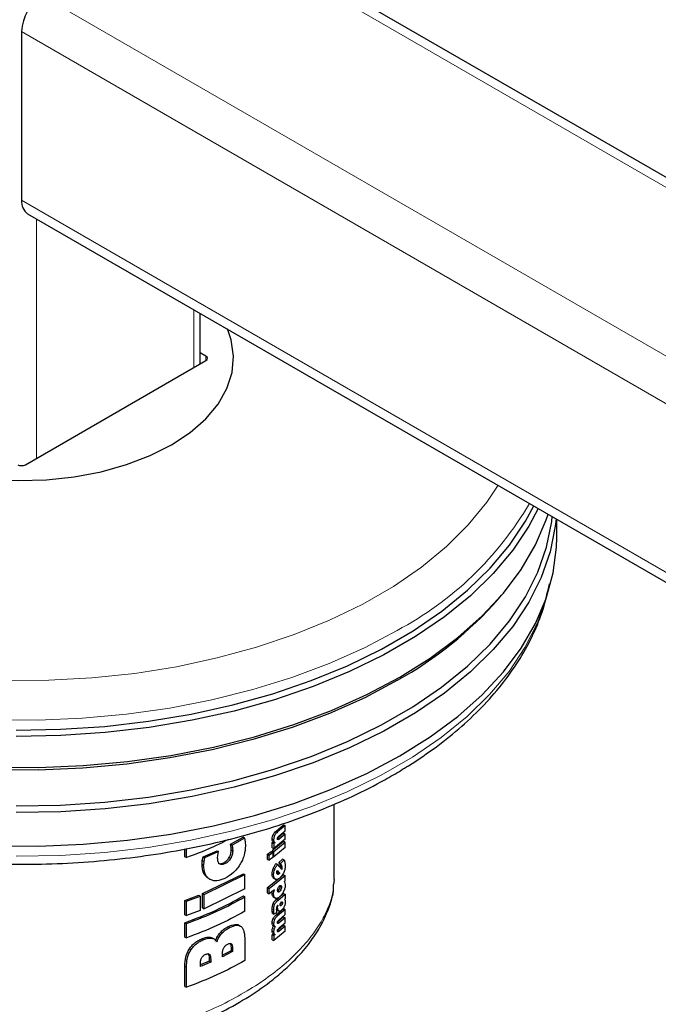
# Model space of a CAD drawing. Units: millimetres. Extents: x 0 to 210, y 0 to 297.
# Drawn here: x 129 to 132, y 104 to 108 of the extents above; entities that cross this region are included whole.
import ezdxf

# ---------------------------------------------------------------- set-up
doc = ezdxf.new("R2010")
doc.units = ezdxf.units.MM

msp = doc.modelspace()

# ---------------------------------------------------------------- linework, layer by layer
at = {"color": 8, "linetype": 'Continuous', "lineweight": 18}
for p, q in [((130.25342, 108.97028), (159.84307, 91.88854)), ((129.56399, 108.57228), (159.84307, 91.09254)), ((129.46677, 108.40388), (159.80165, 90.89192)), ((129.46677, 107.60775), (159.80165, 90.0958)), ((129.53748, 107.52042), (129.53748, 106.3911)), ((130.27994, 107.0918), (130.27994, 106.81971)), ((130.33681, 106.85255), (130.33651, 106.87278)), ((130.65355, 104.61523), (130.6607, 104.6111)), ((130.66737, 104.63178), (130.67454, 104.62764)), ((130.64877, 104.59538), (130.65591, 104.59125)), ((130.65033, 104.58613), (130.65748, 104.58201)), ((130.67522, 104.59845), (130.6824, 104.5943)), ((130.45521, 104.55516), (130.46229, 104.55108)), ((130.45583, 104.54337), (130.46291, 104.53929)), ((130.3182, 104.47527), (130.32538, 104.47113)), ((130.31939, 104.49235), (130.32656, 104.48821)), ((130.4205, 104.48238), (130.42759, 104.47828)), ((130.4462, 104.50696), (130.45329, 104.50287)), ((130.68671, 104.47545), (130.6939, 104.47129)), ((130.64887, 104.42984), (130.65602, 104.42571)), ((130.65387, 104.45462), (130.66102, 104.45049)), ((130.68843, 104.45983), (130.69563, 104.45568)), ((130.68868, 104.46466), (130.69588, 104.46051)), ((130.34701, 104.40944), (130.35416, 104.40531)), ((130.64887, 104.33938), (130.65602, 104.33526)), ((130.65106, 104.34864), (130.65691, 104.34527)), ((130.68398, 104.34635), (130.67679, 104.35049)), ((130.69071, 104.3559), (130.68351, 104.36005)), ((130.69343, 104.36784), (130.68624, 104.37199)), ((130.65356, 104.2901), (130.66071, 104.28597)), ((130.66896, 104.30901), (130.67613, 104.30487)), ((130.68884, 104.29056), (130.69604, 104.2864)), ((130.69762, 104.29331), (130.69215, 104.29647)), ((130.6494, 104.26242), (130.65654, 104.25829)), ((130.64969, 104.25347), (130.65683, 104.24935)), ((130.67037, 104.27228), (130.67485, 104.2697)), ((130.67215, 104.27754), (130.67543, 104.27564)), ((130.67279, 104.25865), (130.67996, 104.25451)), ((130.69208, 104.28086), (130.68647, 104.2841)), ((130.64877, 104.19992), (130.65591, 104.1958)), ((130.6536, 104.21959), (130.66076, 104.21547)), ((130.66737, 104.23604), (130.67454, 104.2319)), ((130.67522, 104.20327), (130.6824, 104.19913)), ((130.40373, 104.15259), (130.41083, 104.14848)), ((130.4419, 104.1813), (130.44898, 104.17721)), ((130.64877, 104.16117), (130.65591, 104.15704)), ((130.65054, 104.1523), (130.65769, 104.14817)), ((130.65062, 104.17283), (130.65776, 104.16871)), ((130.65066, 104.18994), (130.6578, 104.18581)), ((130.67522, 104.16409), (130.6824, 104.15994)), ((130.319, 104.12441), (130.32617, 104.12027)), ((130.35706, 104.13112), (130.3642, 104.127)), ((130.25837, 104.07568), (130.26561, 104.0715)), ((130.45674, 104.09924), (130.45347, 104.10113)), ((130.4622, 104.07822), (130.45512, 104.0823)), ((130.35345, 104.04957), (130.34925, 104.052)), ((130.35899, 104.02694), (130.35185, 104.03106)), ((130.23686, 103.99439), (130.24414, 103.99019))]:
    msp.add_line(p, q, dxfattribs=at)
at = {"color": 7, "linetype": 'Continuous', "lineweight": 25}
for p, q in [((159.84307, 91.93503), (130.32217, 108.97709)), ((129.46677, 108.40388), (129.46677, 107.60775)), ((129.49525, 107.5448), (159.83013, 90.03284)), ((130.30923, 106.83662), (130.30923, 107.0749)), ((129.48444, 106.36048), (130.33651, 106.85237)), ((130.33651, 106.87278), (130.30923, 106.88853)), ((131.99177, 106.01745), (131.99177, 106.10359)), ((131.71699, 105.72742), (131.73189, 105.74489)), ((130.94177, 104.40371), (130.94177, 104.7592)), ((130.66737, 104.63178), (130.70287, 104.66184)), ((130.70287, 104.66184), (130.7101, 104.65767)), ((130.7101, 104.65767), (130.67454, 104.62764)), ((130.67522, 104.59845), (130.70287, 104.62209)), ((130.6823, 104.60936), (130.7101, 104.63306)), ((130.7101, 104.61792), (130.6824, 104.5943)), ((130.70287, 104.62209), (130.7101, 104.61792)), ((130.7101, 104.63306), (130.7101, 104.65767)), ((130.7101, 104.59331), (130.7101, 104.61792)), ((130.45299, 104.5702), (130.51193, 104.60253)), ((130.45521, 104.55516), (130.45299, 104.5702)), ((130.45299, 104.5702), (130.46007, 104.56611)), ((130.519, 104.59845), (130.46007, 104.56611)), ((130.519, 104.59845), (130.51193, 104.60253)), ((130.519, 104.59845), (130.52203, 104.58108)), ((130.52203, 104.58108), (130.52304, 104.56254)), ((130.64961, 104.53964), (130.70287, 104.58376)), ((130.64961, 104.57754), (130.6549, 104.58167)), ((130.64961, 104.55336), (130.64961, 104.57754)), ((130.64961, 104.57754), (130.65675, 104.57342)), ((130.65244, 104.58295), (130.66249, 104.57715)), ((130.7101, 104.59331), (130.65675, 104.54924)), ((130.65675, 104.53551), (130.7101, 104.57959)), ((130.66205, 104.57754), (130.65675, 104.57342)), ((130.65675, 104.57342), (130.65675, 104.54924)), ((130.70287, 104.58376), (130.7101, 104.57959)), ((130.7101, 104.55498), (130.7101, 104.57959)), ((130.23686, 104.51072), (130.23686, 104.54779)), ((130.24414, 104.50652), (130.24414, 104.54918)), ((130.32315, 104.51009), (130.38936, 104.53901)), ((130.39648, 104.5349), (130.33032, 104.50595)), ((130.38936, 104.53901), (130.39648, 104.5349)), ((130.39292, 104.51666), (130.39648, 104.5349)), ((130.45583, 104.54337), (130.45521, 104.55516)), ((130.46007, 104.56611), (130.46229, 104.55108)), ((130.46229, 104.55108), (130.46291, 104.53929)), ((130.62768, 104.52307), (130.64475, 104.5359)), ((130.62768, 104.49847), (130.62768, 104.52307)), ((130.62768, 104.52307), (130.6348, 104.51896)), ((130.6348, 104.51896), (130.65189, 104.53178)), ((130.64475, 104.5359), (130.65189, 104.53178)), ((130.64961, 104.55336), (130.65675, 104.54924)), ((130.64961, 104.53964), (130.65675, 104.53551)), ((130.65189, 104.53178), (130.65189, 104.50717)), ((130.7101, 104.55498), (130.65675, 104.51091)), ((130.65675, 104.51091), (130.65675, 104.53551)), ((130.23686, 104.51072), (130.24414, 104.50652)), ((130.3182, 104.47527), (130.31939, 104.49235)), ((130.31939, 104.49235), (130.32315, 104.51009)), ((130.32315, 104.51009), (130.33032, 104.50595)), ((130.32656, 104.48821), (130.32538, 104.47113)), ((130.33032, 104.50595), (130.32656, 104.48821)), ((130.39178, 104.50403), (130.39292, 104.51666)), ((130.62768, 104.49847), (130.6348, 104.49436)), ((130.6348, 104.49436), (130.6348, 104.51896)), ((130.65189, 104.50717), (130.6348, 104.49436)), ((130.65189, 104.51371), (130.65675, 104.51091)), ((130.66758, 104.47856), (130.67474, 104.47442)), ((130.67474, 104.47442), (130.69478, 104.45097)), ((130.68083, 104.48321), (130.6979, 104.49973)), ((130.68671, 104.47545), (130.68083, 104.48321)), ((130.68083, 104.48321), (130.68802, 104.47906)), ((130.68802, 104.47906), (130.70512, 104.49556)), ((130.6939, 104.47129), (130.68802, 104.47906)), ((130.70512, 104.49556), (130.6979, 104.49973)), ((130.70512, 104.49556), (130.70952, 104.48527)), ((130.70952, 104.48527), (130.71098, 104.47099)), ((130.32058, 104.33666), (130.51328, 104.43094)), ((130.51328, 104.43094), (130.52035, 104.42686)), ((130.67057, 104.43622), (130.67109, 104.44112)), ((130.67161, 104.44306), (130.67725, 104.43677)), ((130.67264, 104.44577), (130.68443, 104.43263)), ((130.67588, 104.43529), (130.67462, 104.43417)), ((130.68179, 104.43003), (130.67462, 104.43417)), ((130.67725, 104.43677), (130.67588, 104.43529)), ((130.67588, 104.43529), (130.68306, 104.43114)), ((130.68443, 104.43263), (130.67725, 104.43677)), ((130.68306, 104.43114), (130.68179, 104.43003)), ((130.68443, 104.43263), (130.68306, 104.43114)), ((130.68843, 104.45983), (130.68868, 104.46466)), ((130.69478, 104.45097), (130.69563, 104.45568)), ((130.69563, 104.45568), (130.69588, 104.46051)), ((130.32775, 104.33252), (130.52035, 104.42686)), ((130.35415, 104.40529), (130.35561, 104.40445)), ((130.52035, 104.35932), (130.52035, 104.42686)), ((130.62768, 104.36506), (130.68084, 104.40796)), ((130.6348, 104.36095), (130.7101, 104.42157)), ((130.65581, 104.40986), (130.66671, 104.40357)), ((130.6879, 104.41366), (130.70287, 104.42574)), ((130.70287, 104.42574), (130.7101, 104.42157)), ((130.70541, 104.39328), (130.7101, 104.3974)), ((130.70541, 104.39328), (130.70949, 104.38766)), ((130.70949, 104.38766), (130.71078, 104.37816)), ((130.7101, 104.3974), (130.7101, 104.42157)), ((130.94094, 104.40373), (130.93912, 104.38002)), ((130.32058, 104.26912), (130.32058, 104.33666)), ((130.32058, 104.33666), (130.32775, 104.33252)), ((130.52035, 104.35932), (130.32775, 104.26498)), ((130.62768, 104.34046), (130.62768, 104.36506)), ((130.62768, 104.36506), (130.6348, 104.36095)), ((130.62768, 104.34046), (130.6348, 104.33635)), ((130.6348, 104.33635), (130.6348, 104.36095)), ((130.65959, 104.3551), (130.6348, 104.33635)), ((130.64887, 104.33938), (130.64976, 104.34939)), ((130.65602, 104.33526), (130.65691, 104.34527)), ((130.65691, 104.34527), (130.65959, 104.3551)), ((130.68736, 104.32462), (130.70287, 104.33778)), ((130.70287, 104.33778), (130.7101, 104.33361)), ((130.23686, 104.30477), (130.30227, 104.32928)), ((130.23686, 104.23723), (130.23686, 104.30477)), ((130.23686, 104.30477), (130.24414, 104.30057)), ((130.24414, 104.30057), (130.30946, 104.32513)), ((130.24414, 104.23303), (130.24414, 104.30057)), ((130.30227, 104.32928), (130.30946, 104.32513)), ((130.30946, 104.32513), (130.30946, 104.25758)), ((130.32775, 104.26498), (130.32775, 104.33252)), ((130.51328, 104.32573), (130.52035, 104.32164)), ((130.52035, 104.2541), (130.52035, 104.32164)), ((130.65524, 104.3205), (130.6661, 104.31424)), ((130.66896, 104.30901), (130.68149, 104.31964)), ((130.67613, 104.30487), (130.7101, 104.33361)), ((130.7101, 104.31263), (130.70659, 104.30954)), ((130.70988, 104.30517), (130.71098, 104.29747)), ((130.7101, 104.33361), (130.7101, 104.31263)), ((130.30946, 104.25758), (130.24414, 104.23303)), ((130.32058, 104.26912), (130.32775, 104.26498)), ((130.64969, 104.25347), (130.6494, 104.26242)), ((130.6505, 104.24379), (130.64969, 104.25347)), ((130.6505, 104.24379), (130.65765, 104.23967)), ((130.65683, 104.24935), (130.65654, 104.25829)), ((130.65765, 104.23967), (130.65683, 104.24935)), ((130.67031, 104.24672), (130.65765, 104.23967)), ((130.66737, 104.23604), (130.70287, 104.2661)), ((130.66949, 104.26262), (130.66972, 104.25392)), ((130.66972, 104.25392), (130.67031, 104.24672)), ((130.7101, 104.26193), (130.67454, 104.2319)), ((130.67485, 104.2697), (130.67543, 104.27564)), ((130.67543, 104.27564), (130.67649, 104.28219)), ((130.67649, 104.28219), (130.67551, 104.28147)), ((130.67996, 104.25451), (130.6815, 104.25362)), ((130.70287, 104.2661), (130.7101, 104.26193)), ((130.7101, 104.2376), (130.7101, 104.26193)), ((130.23686, 104.23723), (130.24414, 104.23303)), ((130.23686, 104.13201), (130.23686, 104.19955)), ((130.23686, 104.19955), (130.24414, 104.19536)), ((130.67522, 104.20327), (130.70287, 104.22691)), ((130.6823, 104.21391), (130.7101, 104.2376)), ((130.6823, 104.17472), (130.7101, 104.19842)), ((130.7101, 104.22274), (130.6824, 104.19913)), ((130.70287, 104.22691), (130.7101, 104.22274)), ((130.7101, 104.19842), (130.7101, 104.22274)), ((130.24414, 104.12781), (130.24414, 104.19536)), ((130.50006, 104.18315), (130.48843, 104.18986)), ((130.65356, 104.18594), (130.6638, 104.18003)), ((130.7101, 104.15924), (130.65675, 104.11517)), ((130.67522, 104.16409), (130.70287, 104.18773)), ((130.7101, 104.18356), (130.6824, 104.15994)), ((130.70287, 104.18773), (130.7101, 104.18356)), ((130.7101, 104.15924), (130.7101, 104.18356)), ((130.23686, 104.13201), (130.24414, 104.12781)), ((130.35706, 104.13112), (130.36738, 104.12669)), ((130.37769, 104.12145), (130.36516, 104.12869)), ((130.52035, 104.1157), (130.52035, 104.02102)), ((130.64961, 104.14304), (130.65552, 104.14766)), ((130.64961, 104.11929), (130.64961, 104.14304)), ((130.64961, 104.14304), (130.65675, 104.13892)), ((130.64961, 104.11929), (130.65675, 104.11517)), ((130.6554, 104.14756), (130.66294, 104.1432)), ((130.66268, 104.14353), (130.65675, 104.13892)), ((130.65675, 104.13892), (130.65675, 104.11517)), ((130.45512, 104.06708), (130.41398, 104.04655)), ((130.4622, 104.06299), (130.41398, 104.03891)), ((130.45512, 104.0823), (130.45512, 104.06708)), ((130.4622, 104.06299), (130.45512, 104.06708)), ((130.4622, 104.07822), (130.4622, 104.06299)), ((130.35185, 104.01798), (130.31066, 104.00088)), ((130.35899, 104.01386), (130.31066, 103.99375)), ((130.35185, 104.03106), (130.35185, 104.01798)), ((130.35899, 104.01386), (130.35185, 104.01798)), ((130.35899, 104.02694), (130.35899, 104.01386)), ((130.41398, 104.03891), (130.41398, 104.05238)), ((130.23686, 103.89893), (130.23686, 103.99439)), ((130.24414, 103.89473), (130.24414, 103.99019)), ((130.31066, 103.99375), (130.31066, 104.00683)), ((130.23686, 103.89893), (130.24414, 103.89473))]:
    msp.add_line(p, q, dxfattribs=at)
at = {"color": 7, "linetype": 'Continuous', "lineweight": 25, "flags": 128}
for points in [[(128.6243, 107.17359), (128.56684, 107.11429), (128.51675, 107.0428), (128.48361, 106.96809), (128.46802, 106.8915), (128.47025, 106.8144), (128.49027, 106.73815), (128.52771, 106.66412), (128.58191, 106.59364), (128.6519, 106.52795), (128.73643, 106.46824), (128.83399, 106.41556), (128.94284, 106.37086), (129.06105, 106.33493), (129.18649, 106.30842), (129.31694, 106.2918), (129.45006, 106.28537), (129.58347, 106.28923), (129.71481, 106.30333), (129.84172, 106.3274), (129.96193, 106.36103), (130.07331, 106.4036), (130.17387, 106.45437)], [(130.17387, 106.45437), (130.26181, 106.51242), (130.33556, 106.57672), (130.39381, 106.64612), (130.43552, 106.71938), (130.45993, 106.7952), (130.46663, 106.87222), (130.45548, 106.94907), (130.43771, 107.00073)], [(131.90373, 106.15441), (131.85988, 106.07103), (131.7841, 105.95705), (131.69206, 105.84714), (131.58441, 105.74206), (131.46191, 105.64255), (131.32541, 105.54931), (131.17588, 105.46298), (131.01436, 105.38419), (130.84198, 105.31347), (130.65996, 105.25132), (130.46956, 105.19819), (130.27214, 105.15444), (130.06906, 105.12038), (129.86176, 105.09625), (129.65169, 105.08222), (129.44032, 105.07839)], [(129.44049, 105.10824), (129.65053, 105.11205), (129.85928, 105.12599), (130.06528, 105.14997), (130.26708, 105.18382), (130.46327, 105.22729), (130.65247, 105.28009), (130.83335, 105.34184), (131.00464, 105.41212), (131.16515, 105.49042), (131.31375, 105.5762), (131.44938, 105.66886), (131.57112, 105.76775), (131.67809, 105.87217), (131.76955, 105.98139), (131.84486, 106.09465), (131.8831, 106.16632)], [(131.98874, 106.10534), (131.98498, 106.06992), (131.96068, 105.94865), (131.91888, 105.82898), (131.85988, 105.71175), (131.7841, 105.59778), (131.69206, 105.48787), (131.58441, 105.38279), (131.46191, 105.28328), (131.32541, 105.19003), (131.17588, 105.10371), (131.01436, 105.02491), (130.84198, 104.95419), (130.65996, 104.89205), (130.46956, 104.83891), (130.27214, 104.79516), (130.06906, 104.7611), (129.86176, 104.73697), (129.65169, 104.72294), (129.44032, 104.71911)], [(129.4405, 104.75041), (129.65048, 104.75422), (129.85916, 104.76815), (130.0651, 104.79212), (130.26684, 104.82596), (130.46297, 104.86942), (130.6521, 104.92221), (130.83293, 104.98394), (131.00417, 105.05419), (131.16463, 105.13247), (131.31318, 105.21823), (131.44878, 105.31086), (131.57047, 105.40972), (131.67741, 105.5141), (131.76885, 105.62329), (131.84413, 105.73651), (131.90274, 105.85298), (131.94427, 105.97186), (131.96841, 106.09233), (131.97104, 106.11555)], [(131.25221, 105.35827), (131.39535, 105.44813), (131.52496, 105.54459), (131.64014, 105.64698), (131.74007, 105.75456), (131.82406, 105.8666), (131.89151, 105.98231), (131.94195, 106.10086), (131.95074, 106.12727)], [(131.25221, 104.98674), (131.39535, 105.0766), (131.52496, 105.17306), (131.64014, 105.27545), (131.74007, 105.38304), (131.82406, 105.49508), (131.89151, 105.61078), (131.94195, 105.72934), (131.97503, 105.84992), (131.99052, 105.97167), (131.99177, 106.01745)], [(131.24046, 105.34334), (131.08582, 105.26125), (130.91983, 105.18692), (130.74364, 105.12087), (130.55849, 105.06356), (130.36569, 105.01539), (130.16658, 104.97671), (129.96257, 104.94778), (129.75507, 104.92881), (129.54556, 104.91993), (129.33549, 104.9212), (129.12634, 104.93261), (128.91958, 104.95409), (128.71666, 104.98548), (128.51899, 105.02656), (128.32798, 105.07704), (128.14496, 105.13658), (127.9712, 105.20475), (127.80794, 105.28107), (127.65631, 105.36501), (127.51738, 105.45598), (127.39213, 105.55334), (127.28143, 105.65642), (127.21655, 105.72742)], [(127.64432, 105.38008), (127.79695, 105.29558), (127.9613, 105.21875), (128.1362, 105.15013), (128.32044, 105.0902), (128.51272, 105.03938), (128.71169, 104.99803), (128.91595, 104.96643), (129.12408, 104.94482), (129.33462, 104.93333), (129.54608, 104.93205), (129.75698, 104.94099), (129.96585, 104.96009), (130.17122, 104.98921), (130.37164, 105.02815), (130.56572, 105.07663), (130.75209, 105.13432), (130.92945, 105.20081), (131.09655, 105.27563), (131.25221, 105.35827)], [(127.64432, 105.00855), (127.79695, 104.92405), (127.9613, 104.84723), (128.1362, 104.77861), (128.32044, 104.71868), (128.51272, 104.66786), (128.71169, 104.6265), (128.91595, 104.59491), (129.12408, 104.57329), (129.33462, 104.5618), (129.54608, 104.56052), (129.75698, 104.56946), (129.96585, 104.58856), (130.17122, 104.61768), (130.37164, 104.65662), (130.56572, 104.7051), (130.75209, 104.76279), (130.92945, 104.82928), (131.09655, 104.90411), (131.25221, 104.98674)]]:
    msp.add_lwpolyline(points, dxfattribs=at)
at = {"color": 8, "linetype": 'Continuous', "lineweight": 18, "flags": 128}
for points in [[(129.38991, 105.34188), (129.59482, 105.34315), (129.79878, 105.35459), (130.00029, 105.37611), (130.19785, 105.40754), (130.38999, 105.44867), (130.5753, 105.49918), (130.7524, 105.55869), (130.91998, 105.62678), (131.07681, 105.70293), (131.22171, 105.78658), (131.35362, 105.87711), (131.47156, 105.97386), (131.57466, 106.0761), (131.66215, 106.18307), (131.71543, 106.26311)], [(129.44052, 104.51349), (129.6503, 104.5173), (129.85879, 104.53123), (130.06453, 104.55517), (130.26608, 104.58898), (130.46202, 104.6324), (130.65098, 104.68513), (130.83164, 104.74681), (131.00272, 104.81699), (131.16303, 104.8952), (131.31144, 104.98087), (131.44691, 105.07342), (131.56849, 105.17218), (131.67532, 105.27647), (131.76667, 105.38556), (131.84189, 105.49867), (131.90044, 105.61502), (131.93543, 105.71125)], [(131.23896, 105.57864), (131.08445, 105.49662), (130.9186, 105.42235), (130.74256, 105.35635), (130.55757, 105.29909), (130.36493, 105.25097), (130.16599, 105.21232), (129.96215, 105.18341), (129.75483, 105.16446), (129.54549, 105.15558), (129.3356, 105.15685), (129.12663, 105.16825), (128.92004, 105.18971), (128.71729, 105.22107), (128.5198, 105.26212), (128.32895, 105.31256), (128.14608, 105.37205), (127.97247, 105.44016), (127.80934, 105.51642), (127.65785, 105.60029)]]:
    msp.add_lwpolyline(points, dxfattribs=at)
at = {"color": 7, "linetype": 'Continuous', "lineweight": 25}
for centre, radius, start, end in [((129.67786, 108.39427), 0.21131, 122.60544, 177.39442), ((129.53356, 107.60005), 0.06724, 173.42439, 235.26356), ((130.35819, 106.92562), 1.81164, 299.1439, 318.59384)]:
    msp.add_arc(centre, radius, start, end, dxfattribs=at)
at = {"color": 8, "linetype": 'Continuous', "lineweight": 18}
msp.add_arc((130.4988, 106.97418), 1.57968, 297.94048, 329.72892, dxfattribs=at)
at = {"color": 7, "linetype": 'Continuous', "lineweight": 25}
for centre, ratio, start_param, end_param in [((130.31883, 106.86257), 0.5772438, 5.4978252, 7.0685454), ((129.46677, 106.37069), 0.5773317, 3.9270289, 5.4977491)]:
    msp.add_ellipse(centre, major_axis=(0.025, 0), ratio=ratio, start_param=start_param, end_param=end_param, dxfattribs=at)
for points, knots in [([(126.97158, 105.82715), (126.97183, 105.82445), (126.97571, 105.78205), (126.99789, 105.70083), (127.03904, 105.5846), (127.09718, 105.47096), (127.16987, 105.36039), (127.25737, 105.25359), (127.35904, 105.15128), (127.47427, 105.05417), (127.60225, 104.96294), (127.74208, 104.87819), (127.89281, 104.80047), (128.05339, 104.73023), (128.22277, 104.66788), (128.39987, 104.61375), (128.58357, 104.56814), (128.77273, 104.5313), (128.96616, 104.50342), (129.16268, 104.48465), (129.36108, 104.4751), (129.56011, 104.47481), (129.75857, 104.48379), (129.95522, 104.50199), (130.14885, 104.5293), (130.33826, 104.56558), (130.52229, 104.61063), (130.69981, 104.66422), (130.86972, 104.72606), (131.03095, 104.79584), (131.14504, 104.85408), (131.23127, 104.90283), (131.31497, 104.95325), (131.42605, 105.029), (131.54552, 105.12521), (131.65181, 105.22723), (131.74404, 105.33438), (131.82158, 105.44591), (131.88344, 105.56098), (131.93065, 105.67852), (131.94863, 105.75854), (131.95759, 105.79839)], [0, 0, 0, 0, 0.0017863, 0.0280328, 0.0543701, 0.0808731, 0.1075786, 0.1344838, 0.161557, 0.188753, 0.2160265, 0.2433395, 0.2706637, 0.2979795, 0.3252792, 0.3525599, 0.3798219, 0.4070667, 0.4342975, 0.4615179, 0.4887312, 0.515942, 0.5431541, 0.5703703, 0.5975948, 0.6248319, 0.6520852, 0.6793592, 0.7066567, 0.7339806, 0.7613312, 0.7684211, 0.7828693, 0.810249, 0.8376427, 0.8650129, 0.8923218, 0.9195217, 0.9465601, 0.9733933, 1, 1, 1, 1]), ([(130.64877, 104.59538), (130.64895, 104.59871), (130.64923, 104.60354), (130.65134, 104.61054), (130.65282, 104.61367), (130.65355, 104.61523)], [0, 0, 0, 0, 0.5278838, 0.7647998, 1, 1, 1, 1]), ([(130.65355, 104.61523), (130.65441, 104.61677), (130.65621, 104.61998), (130.66086, 104.62606), (130.66468, 104.62942), (130.66737, 104.63178)], [0, 0, 0, 0, 0.2156828, 0.4489793, 1, 1, 1, 1]), ([(130.67454, 104.62764), (130.67185, 104.62529), (130.66802, 104.62193), (130.66336, 104.61585), (130.66156, 104.61264), (130.6607, 104.6111)], [0, 0, 0, 0, 0.5510052, 0.7843011, 1, 1, 1, 1]), ([(130.44298, 104.5929), (130.42517, 104.58338), (130.36412, 104.55077), (130.29388, 104.52487), (130.24414, 104.50652)], [0, 0, 0, 0, 0.2918367, 1, 1, 1, 1]), ([(130.65033, 104.58613), (130.64988, 104.5874), (130.64893, 104.59003), (130.64882, 104.59355), (130.64877, 104.59538)], [0, 0, 0, 0, 0.4812437, 1, 1, 1, 1]), ([(130.6549, 104.58167), (130.65396, 104.58212), (130.65212, 104.583), (130.65092, 104.5851), (130.65033, 104.58613)], [0, 0, 0, 0, 0.5082528, 1, 1, 1, 1]), ([(130.6607, 104.6111), (130.65997, 104.60954), (130.65849, 104.60641), (130.65637, 104.59941), (130.6561, 104.59459), (130.65591, 104.59125)], [0, 0, 0, 0, 0.23518721, 0.47210117, 1, 1, 1, 1]), ([(130.65591, 104.59125), (130.65597, 104.58943), (130.65608, 104.58591), (130.65702, 104.58327), (130.65748, 104.58201)], [0, 0, 0, 0, 0.5187487, 1, 1, 1, 1]), ([(130.65748, 104.58201), (130.65807, 104.58097), (130.65926, 104.57887), (130.66111, 104.57799), (130.66205, 104.57754)], [0, 0, 0, 0, 0.4917623, 1, 1, 1, 1]), ([(130.67413, 104.5956), (130.67415, 104.59621), (130.67418, 104.59737), (130.67453, 104.59921), (130.6751, 104.60096), (130.67565, 104.602), (130.67593, 104.60251)], [0, 0, 0, 0, 0.2864895, 0.5380458, 0.7696549, 1, 1, 1, 1]), ([(130.67628, 104.59133), (130.67595, 104.59142), (130.67531, 104.59161), (130.67462, 104.5925), (130.6742, 104.59383), (130.67415, 104.59499), (130.67413, 104.5956)], [0, 0, 0, 0, 0.2497352, 0.4889049, 0.7338981, 1, 1, 1, 1]), ([(130.67593, 104.60251), (130.67677, 104.60367), (130.67881, 104.60649), (130.681, 104.6083), (130.6823, 104.60936)], [0, 0, 0, 0, 0.40866028, 1, 1, 1, 1]), ([(130.6824, 104.5943), (130.6812, 104.59335), (130.67906, 104.59165), (130.67713, 104.59143), (130.67628, 104.59133)], [0, 0, 0, 0, 0.5603925, 1, 1, 1, 1]), ([(130.4462, 104.50696), (130.44769, 104.50978), (130.45071, 104.5155), (130.4549, 104.52814), (130.45545, 104.53716), (130.45583, 104.54337)], [0, 0, 0, 0, 0.2318269, 0.4700299, 1, 1, 1, 1]), ([(130.46291, 104.53929), (130.46253, 104.53307), (130.46198, 104.52406), (130.4578, 104.51141), (130.45478, 104.50569), (130.45329, 104.50287)], [0, 0, 0, 0, 0.5299714, 0.7681736, 1, 1, 1, 1]), ([(130.52304, 104.56254), (130.52197, 104.54779), (130.52039, 104.52609), (130.50904, 104.49509), (130.50104, 104.48088), (130.49701, 104.47372)], [0, 0, 0, 0, 0.512788, 0.7543383, 1, 1, 1, 1]), ([(130.34701, 104.40944), (130.34261, 104.41275), (130.3338, 104.41937), (130.32116, 104.43997), (130.3194, 104.46094), (130.3182, 104.47527)], [0, 0, 0, 0, 0.2411484, 0.4818703, 1, 1, 1, 1]), ([(130.40134, 104.47684), (130.39986, 104.47814), (130.39683, 104.48081), (130.39266, 104.48946), (130.39214, 104.49805), (130.39178, 104.50403)], [0, 0, 0, 0, 0.2227842, 0.4579651, 1, 1, 1, 1]), ([(130.39423, 104.48095), (130.39591, 104.48002), (130.39925, 104.47815), (130.408, 104.47739), (130.41541, 104.48035), (130.4205, 104.48238)], [0, 0, 0, 0, 0.2382687, 0.4767752, 1, 1, 1, 1]), ([(130.42759, 104.47828), (130.42251, 104.47625), (130.4151, 104.47329), (130.40636, 104.47405), (130.40301, 104.47591), (130.40134, 104.47684)], [0, 0, 0, 0, 0.5232252, 0.7617292, 1, 1, 1, 1]), ([(130.4205, 104.48238), (130.42546, 104.48532), (130.43278, 104.48965), (130.44122, 104.49907), (130.44453, 104.50431), (130.4462, 104.50696)], [0, 0, 0, 0, 0.5110649, 0.7527045, 1, 1, 1, 1]), ([(130.45329, 104.50287), (130.45161, 104.50022), (130.44831, 104.49498), (130.43987, 104.48556), (130.43256, 104.48122), (130.42759, 104.47828)], [0, 0, 0, 0, 0.2472979, 0.4889046, 1, 1, 1, 1]), ([(130.65387, 104.45462), (130.65574, 104.4589), (130.65961, 104.46775), (130.66486, 104.47488), (130.66758, 104.47856)], [0, 0, 0, 0, 0.483084, 1, 1, 1, 1]), ([(130.66102, 104.45049), (130.66289, 104.45477), (130.66677, 104.46362), (130.67203, 104.47074), (130.67474, 104.47442)], [0, 0, 0, 0, 0.4830928, 1, 1, 1, 1]), ([(130.68868, 104.46466), (130.68858, 104.46666), (130.68839, 104.4708), (130.68728, 104.47386), (130.68671, 104.47545)], [0, 0, 0, 0, 0.482895, 1, 1, 1, 1]), ([(130.35416, 104.40531), (130.34976, 104.40862), (130.34096, 104.41524), (130.32833, 104.43583), (130.32658, 104.4568), (130.32538, 104.47113)], [0, 0, 0, 0, 0.2411371, 0.4818553, 1, 1, 1, 1]), ([(130.49701, 104.47372), (130.49242, 104.46683), (130.48322, 104.45299), (130.4599, 104.42814), (130.43975, 104.41641), (130.42594, 104.40837)], [0, 0, 0, 0, 0.2384976, 0.4784961, 1, 1, 1, 1]), ([(130.64887, 104.42984), (130.64907, 104.43383), (130.64946, 104.44167), (130.65242, 104.45035), (130.65387, 104.45462)], [0, 0, 0, 0, 0.5081604, 1, 1, 1, 1]), ([(130.65726, 104.40903), (130.65598, 104.40992), (130.65348, 104.41166), (130.64981, 104.4178), (130.64925, 104.425), (130.64887, 104.42984)], [0, 0, 0, 0, 0.2540156, 0.4986307, 1, 1, 1, 1]), ([(130.65602, 104.42571), (130.65622, 104.4297), (130.65661, 104.43754), (130.65957, 104.44622), (130.66102, 104.45049)], [0, 0, 0, 0, 0.5081674, 1, 1, 1, 1]), ([(130.67397, 104.42821), (130.67301, 104.429), (130.67158, 104.43017), (130.6707, 104.43335), (130.67061, 104.43526), (130.67057, 104.43622)], [0, 0, 0, 0, 0.50790614, 0.75085027, 1, 1, 1, 1]), ([(130.67109, 104.44112), (130.67127, 104.44189), (130.67164, 104.44345), (130.6723, 104.44499), (130.67264, 104.44577)], [0, 0, 0, 0, 0.49380796, 1, 1, 1, 1]), ([(130.68179, 104.43003), (130.68035, 104.42904), (130.67743, 104.42705), (130.67513, 104.42782), (130.67397, 104.42821)], [0, 0, 0, 0, 0.4947216, 1, 1, 1, 1]), ([(130.70377, 104.43689), (130.70251, 104.43418), (130.70001, 104.42877), (130.69369, 104.41874), (130.68828, 104.41359), (130.68458, 104.41007)], [0, 0, 0, 0, 0.2418004, 0.4825758, 1, 1, 1, 1]), ([(130.69588, 104.46051), (130.69578, 104.46251), (130.69559, 104.46664), (130.69448, 104.46971), (130.6939, 104.47129)], [0, 0, 0, 0, 0.4829033, 1, 1, 1, 1]), ([(130.71098, 104.47099), (130.71068, 104.46542), (130.71024, 104.45726), (130.70709, 104.44529), (130.70488, 104.4397), (130.70377, 104.43689)], [0, 0, 0, 0, 0.5173871, 0.7580598, 1, 1, 1, 1]), ([(130.42594, 104.40837), (130.41283, 104.40331), (130.39322, 104.39575), (130.36914, 104.39784), (130.35917, 104.40281), (130.35416, 104.40531)], [0, 0, 0, 0, 0.5008786, 0.7489179, 1, 1, 1, 1]), ([(130.66441, 104.4049), (130.66314, 104.40579), (130.66063, 104.40753), (130.65696, 104.41368), (130.6564, 104.42088), (130.65602, 104.42571)], [0, 0, 0, 0, 0.2540107, 0.498624, 1, 1, 1, 1]), ([(130.68458, 104.41007), (130.68081, 104.40741), (130.67337, 104.40217), (130.66737, 104.404), (130.66441, 104.4049)], [0, 0, 0, 0, 0.50681042, 1, 1, 1, 1]), ([(128.61131, 103.35275), (128.64215, 103.36256), (128.70657, 103.38306), (128.81953, 103.40842), (128.94004, 103.43102), (129.07113, 103.45211), (129.20841, 103.47231), (129.34612, 103.49239), (129.4861, 103.51388), (129.63456, 103.53905), (129.79678, 103.57134), (129.95677, 103.60978), (130.11217, 103.65547), (130.26063, 103.70916), (130.39991, 103.77125), (130.5272, 103.8414), (130.62794, 103.9103), (130.70589, 103.97462), (130.7697, 104.0363), (130.82771, 104.10462), (130.87957, 104.18281), (130.91837, 104.2679), (130.94006, 104.33709), (130.93858, 104.3729), (130.93831, 104.37962)], [0, 0, 0, 0, 0.0459688, 0.0959934, 0.1423103, 0.184906, 0.2358458, 0.2800478, 0.3174336, 0.3677731, 0.418513, 0.4696743, 0.5212639, 0.5733407, 0.6258993, 0.6788748, 0.7317006, 0.7667586, 0.8019503, 0.8453066, 0.8857527, 0.9330971, 0.9874431, 1, 1, 1, 1]), ([(130.65694, 104.31954), (130.65572, 104.32036), (130.65331, 104.32197), (130.64977, 104.32782), (130.64923, 104.33473), (130.64887, 104.33938)], [0, 0, 0, 0, 0.2528782, 0.4969183, 1, 1, 1, 1]), ([(130.6641, 104.31541), (130.66287, 104.31623), (130.66046, 104.31784), (130.65691, 104.3237), (130.65638, 104.33061), (130.65602, 104.33526)], [0, 0, 0, 0, 0.2528687, 0.4969066, 1, 1, 1, 1]), ([(130.67444, 104.35214), (130.67455, 104.35405), (130.67478, 104.35783), (130.67641, 104.36194), (130.67722, 104.36398)], [0, 0, 0, 0, 0.5042404, 1, 1, 1, 1]), ([(130.67724, 104.3448), (130.67643, 104.34554), (130.6748, 104.34703), (130.67456, 104.35044), (130.67444, 104.35214)], [0, 0, 0, 0, 0.5016908, 1, 1, 1, 1]), ([(130.68351, 104.36005), (130.68305, 104.35906), (130.68214, 104.35711), (130.67993, 104.35353), (130.67806, 104.35172), (130.67679, 104.35049)], [0, 0, 0, 0, 0.2523631, 0.4966282, 1, 1, 1, 1]), ([(130.67722, 104.36398), (130.6782, 104.36592), (130.68017, 104.36983), (130.6827, 104.37223), (130.68398, 104.37344)], [0, 0, 0, 0, 0.4976549, 1, 1, 1, 1]), ([(130.68398, 104.34635), (130.68272, 104.34548), (130.68085, 104.3442), (130.67863, 104.34412), (130.67771, 104.34457), (130.67724, 104.3448)], [0, 0, 0, 0, 0.5024274, 0.7467647, 1, 1, 1, 1]), ([(130.68624, 104.37199), (130.68612, 104.37008), (130.6859, 104.36627), (130.68431, 104.36212), (130.68351, 104.36005)], [0, 0, 0, 0, 0.5018834, 1, 1, 1, 1]), ([(130.68398, 104.37344), (130.68524, 104.37432), (130.68713, 104.37562), (130.68935, 104.37574), (130.69027, 104.37531), (130.69073, 104.37509)], [0, 0, 0, 0, 0.50223453, 0.74683128, 1, 1, 1, 1]), ([(130.69071, 104.3559), (130.69024, 104.35491), (130.68933, 104.35296), (130.68712, 104.34938), (130.68524, 104.34757), (130.68398, 104.34635)], [0, 0, 0, 0, 0.25236658, 0.49664507, 1, 1, 1, 1]), ([(130.7032, 104.34726), (130.70047, 104.342), (130.69487, 104.33121), (130.6878, 104.32459), (130.68418, 104.3212)], [0, 0, 0, 0, 0.488287, 1, 1, 1, 1]), ([(130.69343, 104.36784), (130.69332, 104.36593), (130.6931, 104.36212), (130.6915, 104.35797), (130.69071, 104.3559)], [0, 0, 0, 0, 0.5018913, 1, 1, 1, 1]), ([(130.69073, 104.37509), (130.69152, 104.37437), (130.6931, 104.37292), (130.69332, 104.36953), (130.69343, 104.36784)], [0, 0, 0, 0, 0.4986451, 1, 1, 1, 1]), ([(130.71078, 104.37816), (130.71069, 104.37577), (130.71052, 104.37107), (130.70902, 104.36325), (130.70662, 104.35519), (130.70436, 104.34996), (130.7032, 104.34726)], [0, 0, 0, 0, 0.2510714, 0.4934495, 0.7392487, 1, 1, 1, 1]), ([(130.23686, 104.19955), (130.28621, 104.21819), (130.3849, 104.25547), (130.47048, 104.30231), (130.51328, 104.32573)], [0, 0, 0, 0, 0.5000013, 1, 1, 1, 1]), ([(130.24414, 104.19536), (130.29343, 104.21403), (130.39201, 104.25138), (130.47757, 104.29822), (130.52035, 104.32164)], [0, 0, 0, 0, 0.4999997, 1, 1, 1, 1]), ([(130.6494, 104.26242), (130.64952, 104.26756), (130.6497, 104.27464), (130.65146, 104.28428), (130.6529, 104.28829), (130.65356, 104.2901)], [0, 0, 0, 0, 0.5912796, 0.8146945, 1, 1, 1, 1]), ([(130.65356, 104.2901), (130.65436, 104.29177), (130.65608, 104.29535), (130.66135, 104.3024), (130.66577, 104.30624), (130.66896, 104.30901)], [0, 0, 0, 0, 0.196368, 0.4205824, 1, 1, 1, 1]), ([(130.66071, 104.28597), (130.66151, 104.28764), (130.66323, 104.29122), (130.66851, 104.29826), (130.67294, 104.3021), (130.67613, 104.30487)], [0, 0, 0, 0, 0.1963807, 0.4206007, 1, 1, 1, 1]), ([(130.68418, 104.3212), (130.68043, 104.31856), (130.67492, 104.31468), (130.66822, 104.31386), (130.66547, 104.31489), (130.6641, 104.31541)], [0, 0, 0, 0, 0.5161088, 0.7575147, 1, 1, 1, 1]), ([(130.68884, 104.29056), (130.68857, 104.28999), (130.68804, 104.28887), (130.68673, 104.28681), (130.68563, 104.28574), (130.68489, 104.28502)], [0, 0, 0, 0, 0.2462524, 0.4887097, 1, 1, 1, 1]), ([(130.68645, 104.2839), (130.68648, 104.28442), (130.68652, 104.28545), (130.68697, 104.28781), (130.68768, 104.28959), (130.68817, 104.2908)], [0, 0, 0, 0, 0.2444993, 0.4860784, 1, 1, 1, 1]), ([(130.68817, 104.2908), (130.68874, 104.29197), (130.68989, 104.29428), (130.69136, 104.29572), (130.69208, 104.29644)], [0, 0, 0, 0, 0.5039774, 1, 1, 1, 1]), ([(130.69041, 104.29747), (130.69034, 104.29636), (130.69024, 104.29471), (130.68955, 104.29229), (130.68908, 104.29114), (130.68884, 104.29056)], [0, 0, 0, 0, 0.5071972, 0.7503341, 1, 1, 1, 1]), ([(130.69208, 104.29644), (130.69282, 104.29696), (130.69431, 104.29802), (130.69545, 104.29763), (130.69603, 104.29743)], [0, 0, 0, 0, 0.4992148, 1, 1, 1, 1]), ([(130.69603, 104.29743), (130.69649, 104.29703), (130.69741, 104.29624), (130.69755, 104.29429), (130.69762, 104.29331)], [0, 0, 0, 0, 0.5008516, 1, 1, 1, 1]), ([(130.69762, 104.29331), (130.69755, 104.2922), (130.69745, 104.29055), (130.69675, 104.28813), (130.69628, 104.28698), (130.69604, 104.2864)], [0, 0, 0, 0, 0.5072278, 0.7503434, 1, 1, 1, 1]), ([(130.71098, 104.29747), (130.71077, 104.29399), (130.71046, 104.28886), (130.70833, 104.2813), (130.70686, 104.27776), (130.70611, 104.27596)], [0, 0, 0, 0, 0.510181, 0.7521539, 1, 1, 1, 1]), ([(130.70659, 104.30954), (130.70729, 104.30904), (130.70865, 104.30808), (130.70948, 104.30612), (130.70988, 104.30517)], [0, 0, 0, 0, 0.5123949, 1, 1, 1, 1]), ([(130.52035, 104.2541), (130.47757, 104.23068), (130.39201, 104.18384), (130.29343, 104.14649), (130.24414, 104.12781)], [0, 0, 0, 0, 0.5000003, 1, 1, 1, 1]), ([(130.65654, 104.25829), (130.65667, 104.26343), (130.65685, 104.27051), (130.65861, 104.28016), (130.66005, 104.28416), (130.66071, 104.28597)], [0, 0, 0, 0, 0.591285, 0.8147, 1, 1, 1, 1]), ([(130.67085, 104.27465), (130.67046, 104.27294), (130.66947, 104.26866), (130.66948, 104.26489), (130.66949, 104.26262)], [0, 0, 0, 0, 0.3989542, 1, 1, 1, 1]), ([(130.67279, 104.25865), (130.67198, 104.25925), (130.67064, 104.26025), (130.66983, 104.26217), (130.6695, 104.26294)], [0, 0, 0, 0, 0.6003461, 1, 1, 1, 1]), ([(130.67551, 104.28147), (130.67502, 104.28107), (130.67408, 104.28032), (130.67276, 104.27869), (130.67163, 104.27677), (130.67111, 104.27536), (130.67085, 104.27465)], [0, 0, 0, 0, 0.2736387, 0.5191528, 0.7544014, 1, 1, 1, 1]), ([(130.67996, 104.25451), (130.67918, 104.25514), (130.67761, 104.25641), (130.67537, 104.26102), (130.67506, 104.26617), (130.67485, 104.2697)], [0, 0, 0, 0, 0.2390969, 0.4789998, 1, 1, 1, 1]), ([(130.69323, 104.2583), (130.69071, 104.25647), (130.68702, 104.25379), (130.68259, 104.25332), (130.68084, 104.25411), (130.67996, 104.25451)], [0, 0, 0, 0, 0.5199815, 0.7599236, 1, 1, 1, 1]), ([(130.68812, 104.27981), (130.68765, 104.28022), (130.68695, 104.28082), (130.68652, 104.28244), (130.68648, 104.28341), (130.68645, 104.2839)], [0, 0, 0, 0, 0.5066885, 0.750082, 1, 1, 1, 1]), ([(130.69208, 104.28086), (130.69133, 104.28032), (130.68985, 104.27925), (130.68869, 104.27963), (130.68812, 104.27981)], [0, 0, 0, 0, 0.5064478, 1, 1, 1, 1]), ([(130.69604, 104.2864), (130.69577, 104.28584), (130.69524, 104.28471), (130.69393, 104.28265), (130.69283, 104.28159), (130.69208, 104.28086)], [0, 0, 0, 0, 0.2462737, 0.4887477, 1, 1, 1, 1]), ([(130.70611, 104.27596), (130.70526, 104.2742), (130.70355, 104.27067), (130.69929, 104.2641), (130.6957, 104.26066), (130.69323, 104.2583)], [0, 0, 0, 0, 0.237328, 0.477216, 1, 1, 1, 1]), ([(130.64877, 104.19992), (130.64896, 104.20321), (130.64924, 104.20799), (130.65138, 104.21493), (130.65286, 104.21804), (130.6536, 104.21959)], [0, 0, 0, 0, 0.5250026, 0.76250606, 1, 1, 1, 1]), ([(130.65066, 104.18994), (130.65011, 104.19133), (130.649, 104.19413), (130.64884, 104.19798), (130.64877, 104.19992)], [0, 0, 0, 0, 0.4952371, 1, 1, 1, 1]), ([(130.6536, 104.21959), (130.65447, 104.22113), (130.65627, 104.22432), (130.6609, 104.23036), (130.6647, 104.2337), (130.66737, 104.23604)], [0, 0, 0, 0, 0.216345, 0.449965, 1, 1, 1, 1]), ([(130.66076, 104.21547), (130.66001, 104.21391), (130.65853, 104.2108), (130.65638, 104.20387), (130.6561, 104.19909), (130.65591, 104.1958)], [0, 0, 0, 0, 0.23748735, 0.47498152, 1, 1, 1, 1]), ([(130.65591, 104.1958), (130.65599, 104.19386), (130.65614, 104.19001), (130.65725, 104.1872), (130.6578, 104.18581)], [0, 0, 0, 0, 0.5047679, 1, 1, 1, 1]), ([(130.67454, 104.2319), (130.67187, 104.22956), (130.66806, 104.22622), (130.66342, 104.22019), (130.66162, 104.217), (130.66076, 104.21547)], [0, 0, 0, 0, 0.5500193, 0.7836388, 1, 1, 1, 1]), ([(130.67413, 104.20028), (130.67415, 104.20089), (130.67418, 104.20203), (130.67453, 104.20384), (130.6751, 104.20558), (130.67566, 104.20661), (130.67594, 104.20712)], [0, 0, 0, 0, 0.2849972, 0.535876, 0.7678804, 1, 1, 1, 1]), ([(130.67628, 104.19612), (130.67595, 104.19621), (130.67531, 104.19637), (130.67462, 104.19724), (130.6742, 104.19854), (130.67415, 104.19969), (130.67413, 104.20028)], [0, 0, 0, 0, 0.25105499, 0.49036903, 0.734765, 1, 1, 1, 1]), ([(130.67594, 104.20712), (130.67676, 104.20825), (130.67881, 104.21105), (130.681, 104.21284), (130.6823, 104.21391)], [0, 0, 0, 0, 0.4043383, 1, 1, 1, 1]), ([(130.6824, 104.19913), (130.68121, 104.19818), (130.67907, 104.19648), (130.67713, 104.19623), (130.67628, 104.19612)], [0, 0, 0, 0, 0.56041344, 1, 1, 1, 1]), ([(130.38165, 104.11322), (130.3842, 104.12035), (130.38923, 104.13434), (130.39896, 104.14658), (130.40373, 104.15259)], [0, 0, 0, 0, 0.5097808, 1, 1, 1, 1]), ([(130.40373, 104.15259), (130.40939, 104.15819), (130.42157, 104.17025), (130.43481, 104.17745), (130.4419, 104.1813)], [0, 0, 0, 0, 0.4652073, 1, 1, 1, 1]), ([(130.41083, 104.14848), (130.41649, 104.15409), (130.42866, 104.16615), (130.4419, 104.17336), (130.44898, 104.17721)], [0, 0, 0, 0, 0.4652033, 1, 1, 1, 1]), ([(130.4419, 104.1813), (130.4528, 104.18594), (130.46856, 104.19265), (130.48463, 104.19176), (130.48958, 104.1886), (130.49132, 104.18749)], [0, 0, 0, 0, 0.59286, 0.8569057, 1, 1, 1, 1]), ([(130.44898, 104.17721), (130.45992, 104.18193), (130.47574, 104.18875), (130.49346, 104.1873), (130.49976, 104.18305), (130.5029, 104.18093)], [0, 0, 0, 0, 0.5297187, 0.7656453, 1, 1, 1, 1]), ([(130.5029, 104.18093), (130.50564, 104.17788), (130.51141, 104.17146), (130.51889, 104.15052), (130.51974, 104.13011), (130.52035, 104.1157)], [0, 0, 0, 0, 0.2103565, 0.4423556, 1, 1, 1, 1]), ([(130.64877, 104.16117), (130.64884, 104.16306), (130.64897, 104.16674), (130.65008, 104.17084), (130.65062, 104.17283)], [0, 0, 0, 0, 0.5135266, 1, 1, 1, 1]), ([(130.65054, 104.1523), (130.65003, 104.15355), (130.649, 104.15604), (130.64884, 104.15947), (130.64877, 104.16117)], [0, 0, 0, 0, 0.505418, 1, 1, 1, 1]), ([(130.65552, 104.14766), (130.65451, 104.14812), (130.65252, 104.14903), (130.65119, 104.15122), (130.65054, 104.1523)], [0, 0, 0, 0, 0.5083973, 1, 1, 1, 1]), ([(130.65062, 104.17283), (130.65131, 104.17478), (130.65278, 104.1789), (130.65492, 104.18265), (130.65605, 104.18462)], [0, 0, 0, 0, 0.4731776, 1, 1, 1, 1]), ([(130.65605, 104.18462), (130.65496, 104.18518), (130.65281, 104.18628), (130.65137, 104.18873), (130.65066, 104.18994)], [0, 0, 0, 0, 0.5045274, 1, 1, 1, 1]), ([(130.65776, 104.16871), (130.65722, 104.16671), (130.65612, 104.16261), (130.65598, 104.15893), (130.65591, 104.15704)], [0, 0, 0, 0, 0.4864671, 1, 1, 1, 1]), ([(130.65591, 104.15704), (130.65599, 104.15534), (130.65615, 104.15191), (130.65717, 104.14943), (130.65769, 104.14817)], [0, 0, 0, 0, 0.4945876, 1, 1, 1, 1]), ([(130.6632, 104.18049), (130.66207, 104.17852), (130.65993, 104.17478), (130.65846, 104.17066), (130.65776, 104.16871)], [0, 0, 0, 0, 0.52680791, 1, 1, 1, 1]), ([(130.6578, 104.18581), (130.65852, 104.1846), (130.65996, 104.18216), (130.66211, 104.18105), (130.6632, 104.18049)], [0, 0, 0, 0, 0.4954853, 1, 1, 1, 1]), ([(130.67413, 104.1611), (130.67415, 104.16171), (130.67418, 104.16285), (130.67453, 104.16466), (130.6751, 104.1664), (130.67566, 104.16743), (130.67594, 104.16794)], [0, 0, 0, 0, 0.2849914, 0.535865, 0.7678852, 1, 1, 1, 1]), ([(130.67628, 104.15694), (130.67595, 104.15702), (130.67531, 104.15719), (130.67462, 104.15806), (130.6742, 104.15936), (130.67415, 104.1605), (130.67413, 104.1611)], [0, 0, 0, 0, 0.2510443, 0.4903618, 0.7347612, 1, 1, 1, 1]), ([(130.67594, 104.16794), (130.67676, 104.16907), (130.67881, 104.17186), (130.681, 104.17366), (130.6823, 104.17472)], [0, 0, 0, 0, 0.40433874, 1, 1, 1, 1]), ([(130.6824, 104.15994), (130.68121, 104.159), (130.67907, 104.1573), (130.67713, 104.15705), (130.67628, 104.15694)], [0, 0, 0, 0, 0.5604142, 1, 1, 1, 1]), ([(130.25837, 104.07568), (130.26212, 104.08096), (130.26962, 104.09151), (130.28432, 104.105), (130.30103, 104.11637), (130.31282, 104.12164), (130.319, 104.12441)], [0, 0, 0, 0, 0.2375773, 0.4744371, 0.7245772, 1, 1, 1, 1]), ([(130.26561, 104.0715), (130.26936, 104.07678), (130.27685, 104.08734), (130.29153, 104.10083), (130.30822, 104.11221), (130.32, 104.1175), (130.32617, 104.12027)], [0, 0, 0, 0, 0.2375847, 0.4744455, 0.7245777, 1, 1, 1, 1]), ([(130.319, 104.12441), (130.32616, 104.12709), (130.33961, 104.13212), (130.3515, 104.13144), (130.35706, 104.13112)], [0, 0, 0, 0, 0.5330414, 1, 1, 1, 1]), ([(130.32617, 104.12027), (130.33333, 104.12295), (130.34676, 104.128), (130.35865, 104.12732), (130.3642, 104.127)], [0, 0, 0, 0, 0.5330244, 1, 1, 1, 1]), ([(130.3642, 104.127), (130.36905, 104.12544), (130.37927, 104.12215), (130.3855, 104.1136), (130.38876, 104.10911)], [0, 0, 0, 0, 0.4747915, 1, 1, 1, 1]), ([(130.38876, 104.10911), (130.39132, 104.11624), (130.39634, 104.13023), (130.40607, 104.14248), (130.41083, 104.14848)], [0, 0, 0, 0, 0.5098044, 1, 1, 1, 1]), ([(130.44966, 104.10333), (130.45051, 104.10233), (130.45232, 104.10019), (130.45466, 104.09339), (130.45493, 104.0869), (130.45512, 104.0823)], [0, 0, 0, 0, 0.2064988, 0.4375794, 1, 1, 1, 1]), ([(130.65769, 104.14817), (130.65834, 104.14709), (130.65967, 104.14491), (130.66166, 104.144), (130.66268, 104.14353)], [0, 0, 0, 0, 0.491611, 1, 1, 1, 1]), ([(130.23686, 103.99439), (130.23765, 104.009), (130.23876, 104.02981), (130.24808, 104.05779), (130.25503, 104.06988), (130.25837, 104.07568)], [0, 0, 0, 0, 0.5506472, 0.7842492, 1, 1, 1, 1]), ([(130.24414, 103.99019), (130.24492, 104.0048), (130.24603, 104.02561), (130.25533, 104.0536), (130.26228, 104.06569), (130.26561, 104.0715)], [0, 0, 0, 0, 0.5506669, 0.7842655, 1, 1, 1, 1]), ([(130.41398, 104.05238), (130.41421, 104.0575), (130.41453, 104.06474), (130.41731, 104.07461), (130.41943, 104.07885), (130.42044, 104.08086)], [0, 0, 0, 0, 0.5604675, 0.7915891, 1, 1, 1, 1]), ([(130.42044, 104.08086), (130.42158, 104.08268), (130.42389, 104.08637), (130.43037, 104.09317), (130.43592, 104.09636), (130.43978, 104.09858)], [0, 0, 0, 0, 0.2282843, 0.4625087, 1, 1, 1, 1]), ([(130.43978, 104.09858), (130.44158, 104.0994), (130.44499, 104.10096), (130.44972, 104.10183), (130.45377, 104.10141), (130.45575, 104.09997), (130.45674, 104.09924)], [0, 0, 0, 0, 0.2796641, 0.5306132, 0.7656057, 1, 1, 1, 1]), ([(130.45674, 104.09924), (130.45759, 104.09824), (130.4594, 104.09611), (130.46174, 104.08931), (130.46201, 104.08282), (130.4622, 104.07822)], [0, 0, 0, 0, 0.2064966, 0.4375779, 1, 1, 1, 1]), ([(130.52035, 104.02102), (130.47757, 103.9976), (130.39201, 103.95076), (130.29343, 103.91341), (130.24414, 103.89473)], [0, 0, 0, 0, 0.5000003, 1, 1, 1, 1]), ([(130.31066, 104.00683), (130.31085, 104.01207), (130.31113, 104.01936), (130.31366, 104.029), (130.3157, 104.03297), (130.31664, 104.0348)], [0, 0, 0, 0, 0.5800064, 0.8066275, 1, 1, 1, 1]), ([(130.31664, 104.0348), (130.31774, 104.03642), (130.31998, 104.03974), (130.32657, 104.0458), (130.33223, 104.04852), (130.33622, 104.05043)], [0, 0, 0, 0, 0.2211495, 0.4524625, 1, 1, 1, 1]), ([(130.33622, 104.05043), (130.33804, 104.05111), (130.34152, 104.0524), (130.34634, 104.05286), (130.35046, 104.05204), (130.35245, 104.0504), (130.35345, 104.04957)], [0, 0, 0, 0, 0.2747832, 0.5231634, 0.7593894, 1, 1, 1, 1]), ([(130.3463, 104.0537), (130.34791, 104.05103), (130.35167, 104.04478), (130.35178, 104.03605), (130.35185, 104.03106)], [0, 0, 0, 0, 0.428054, 1, 1, 1, 1]), ([(130.35345, 104.04957), (130.35506, 104.0469), (130.35881, 104.04066), (130.35893, 104.03193), (130.35899, 104.02694)], [0, 0, 0, 0, 0.4280501, 1, 1, 1, 1])]:
    msp.add_open_spline(points, degree=3, knots=knots, dxfattribs=at)
at = {"color": 8, "linetype": 'Continuous', "lineweight": 18}
msp.add_open_spline([(130.93912, 104.38002), (130.93867, 104.37053), (130.93721, 104.33972), (130.91977, 104.28342), (130.88657, 104.21172), (130.83875, 104.13951), (130.77546, 104.0657), (130.69931, 103.99473), (130.60821, 103.92551), (130.5026, 103.85917), (130.38299, 103.7975), (130.25512, 103.74321), (130.1281, 103.69823), (130.01099, 103.66327), (129.90496, 103.63582), (129.80986, 103.61401), (129.69865, 103.59124), (129.57205, 103.56861), (129.42837, 103.54643), (129.28885, 103.52713), (129.15193, 103.50939), (129.02106, 103.49248), (128.88626, 103.47406), (128.75333, 103.4532), (128.62898, 103.42951), (128.55863, 103.41119), (128.52543, 103.40255)], degree=3, knots=[0, 0, 0, 0, 0.0196688, 0.0638509, 0.1061077, 0.1515837, 0.1941802, 0.2404191, 0.2842128, 0.3299044, 0.3791828, 0.4253131, 0.4683027, 0.5081624, 0.5387887, 0.568002, 0.5958128, 0.6399063, 0.6818248, 0.7249191, 0.7666949, 0.80931, 0.8513678, 0.9036427, 0.954532, 1, 1, 1, 1], dxfattribs=at)

doc.saveas('drawing.dxf')
